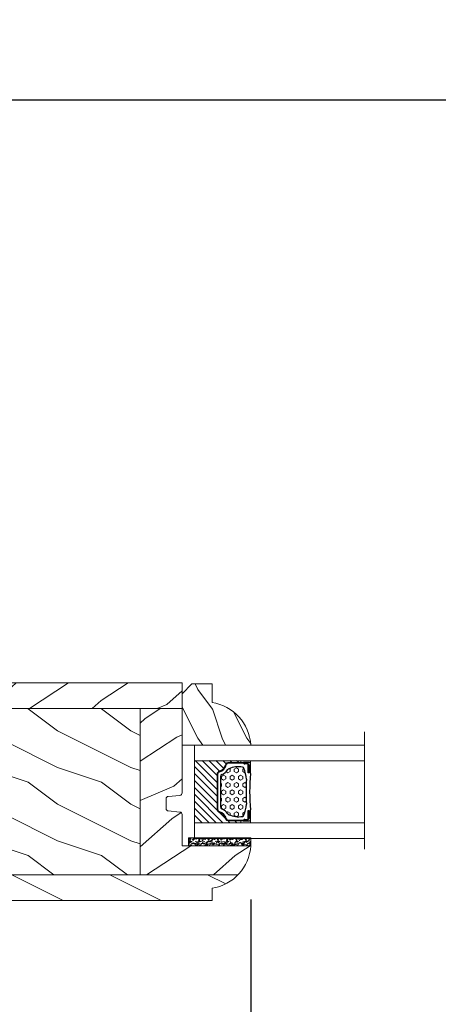
# Model space of a CAD drawing. Units: millimetres. Extents: x -96 to 592, y 0 to 199.
# Drawn here: x 16 to 19, y 147 to 155 of the extents above; entities that cross this region are included whole.
import ezdxf

# ---------------------------------------------------------------- set-up
doc = ezdxf.new("R2010")
doc.units = ezdxf.units.MM
doc.header["$MEASUREMENT"] = 0
doc.layers.get('0').update_dxf_attribs({"lineweight": 18})
doc.styles.add('Cotes', font='arial.ttf')
doc.linetypes.add('Amzigzag', pattern='A,0.0001,[136,genltshp.shx,S=0.04,R=0,X=0,Y=0],-11', length=11.0001)
doc.dimstyles.new('1-1', dxfattribs={"dimscale": 0.03937, "dimtxt": 11, "dimasz": 11, "dimexe": 11, "dimexo": 11, "dimgap": 11, "dimtad": 0, "dimtih": 1, "dimtoh": 1, "dimdec": 1, "dimlfac": 25.4, "dimzin": 0, "dimdsep": 46, "dimtxsty": 'Cotes', "dimcen": 0.09, "dimadec": 0, "dimazin": 0, "dimtfac": 1, "dimtdec": 1, "dimtofl": 0, "dimtmove": 0, "dimatfit": 3, "dimfxl": 0, "dimtolj": 1, "dimtzin": 0, "dimarcsym": 0})
pattern_1 = [(336.8699, (214.3102308417529, 7.976961458157604), (-48.48076309845398, 23.97114117833321), [7.5, -67.5]), (326.5651, (213.707345158783, 18.02119009221755), (20.49039175088132, -5.490360297625255), [16.77051, -16.77051]), (318.4349, (220.2025356871661, 21.77119009221755), (27.99036357346829, -18.48077973489104), [9.486839999999978, -37.94732999999991])]
pattern_2 = [(216.8699, (236.3006118985195, 25.28080903545097), (44.99999876736678, 30.00000184894975), [7.5, -67.5]), (206.5651, (245.3006118985195, 20.78080903545097), (-14.99998736911361, -15.00001964094571), [16.77051, -16.77051]), (198.4349, (245.3006118985195, 13.28080903545097), (-30.00000651889442, -14.99997604834062), [9.48684, -37.94733])]

# ---------------------------------------------------------------- blocks, each defined once
blk = doc.blocks.new('*D306')
at = {"color": 0, "lineweight": -2, "transparency": 16777216}
for p, q in [((11.36086111078541, 151.5826011708446), (11.36086111078541, 155.1530123400285)), ((37.18410862963013, 151.5826011708446), (37.18410862963013, 155.1530123400285)), ((11.79393111078541, 154.7199423400285), (22.06533445752018, 154.7199423400285)), ((36.75103862963013, 154.7199423400285), (26.47963528289536, 154.7199423400285))]:
    blk.add_line(p, q, dxfattribs=at)
at = {"color": 0, "transparency": 16777216}
for points in [[(11.79393111078541, 154.7921206733619), (11.79393111078541, 154.6477640066952), (11.36086111078541, 154.7199423400285)], [(36.75103862963013, 154.7921206733619), (36.75103862963013, 154.6477640066952), (37.18410862963013, 154.7199423400285)]]:
    blk.add_solid(points, dxfattribs=at)
at = {"layer": 'Defpoints', "color": 0, "transparency": 16777216}
for p in [(37.18410862963013, 154.7199423400285), (11.36086111078541, 151.1495311708446), (37.18410862963013, 151.1495311708446)]:
    blk.add_point(p, dxfattribs=at)
at = {"color": 0, "transparency": 16777216, "insert": (24.27248487020777, 154.7199423400285), "char_height": 0.43307, "attachment_point": 5, "style": 'Cotes'}
blk.add_mtext('\\A1;FRAME SIZE', dxfattribs=at)
blk = doc.blocks.new('*D260')
at = {"color": 0, "lineweight": -2, "transparency": 16777216}
for p, q in [((11.36086111078541, 150.7164611708446), (11.36086111078541, 142.0619326546031)), ((17.8817080068602, 148.2790132898502), (17.8817080068602, 142.0619326546031)), ((11.79393111078541, 142.4950026546031), (12.45937741966884, 142.4950026546031)), ((17.4486380068602, 142.4950026546031), (16.79893969797716, 142.4950026546031))]:
    blk.add_line(p, q, dxfattribs=at)
at = {"color": 0, "transparency": 16777216}
for points in [[(11.79393111078541, 142.5671809879364), (11.79393111078541, 142.4228243212697), (11.36086111078541, 142.4950026546031)], [(17.4486380068602, 142.5671809879364), (17.4486380068602, 142.4228243212697), (17.8817080068602, 142.4950026546031)]]:
    blk.add_solid(points, dxfattribs=at)
at = {"layer": 'Defpoints', "color": 0, "transparency": 16777216}
for p in [(11.36086111078541, 151.1495311708446), (17.8817080068602, 148.7120832898502), (17.8817080068602, 142.4950026546031)]:
    blk.add_point(p, dxfattribs=at)
at = {"color": 0, "transparency": 16777216, "insert": (14.629158558823, 142.4950026546031), "char_height": 0.43307, "attachment_point": 5, "style": 'Cotes'}
blk.add_mtext('\\A1;165.6 [6 1/2"]', dxfattribs=at)
blk = doc.blocks.new('V-006')
h = blk.add_hatch()
h.set_pattern_fill('GRAVEL', color=256, scale=0.075, style=0)
h.set_pattern_definition([(228.0128, (-26.72399009913994, -53.63578469025791), (-15.24001294942201, -17.14502106713443), [0.25629075, -25.372875]), (184.9697, (-26.89544009913994, -53.82628469025791), (22.86003697963434, 1.904986556540594), [0.43980375, -43.54049999999999]), (132.5104, (-27.33359009913994, -53.86438469025791), (19.04998613874877, -20.95502046934531), [0.3101114999999999, -30.701025]), (267.2737, (-28.07654009913994, -54.34063469025791), (1.904991728121129, 38.09998774002482), [0.40050375, -39.6498]), (292.8337, (-28.09559009913994, -54.74068469025791), (-9.525027041626428, 22.86001299753833), [0.3927255, -38.87985]), (357.2737, (-27.94319009913994, -55.10263469025791), (-38.09998774002482, 1.904991728121131), [0.40050375, -39.6498]), (37.6942, (-27.54314009913994, -55.12168469025791), (-24.76501564592995, -19.04998301773867), [0.5296454999999999, -52.434825]), (72.2553, (-27.12404009913994, -54.79783469025791), (13.3350266741004, 41.91001215452729), [0.50004, -49.503975]), (121.4296, (-26.97164009913994, -54.32158469025791), (-15.24000392644836, 24.76497086997952), [0.40185975, -39.784125]), (175.2364, (-27.18119009913994, -53.97868469025791), (20.95498353979084, -1.904982122040867), [0.4587847499999998, -22.48042499999999]), (222.3974, (-27.63839009913994, -53.94058469025791), (-22.86000068792978, -20.95497273797773), [0.5933085, -58.7376]), (138.8141, (-26.19059009913994, -54.35968469025791), (-13.33499150566855, 11.429982417843), [0.20250375, -20.04795]), (171.4692, (-26.34299009913994, -54.22633469025791), (24.76496219669355, -3.810009600034274), [0.3852614999999997, -38.14094999999997]), (225, (-26.72399009913994, -54.16918469025791), (-2.664535259100376e-16, -1.904998701525148), [0.26940675, -2.4246675]), (203.1986, (-26.85734009913994, -53.94058469025791), (9.525032119193124, 3.810016705729698), [0.14508075, -14.36295]), (291.8014, (-26.99069009913994, -53.99773469025791), (-1.905001336420882, 5.715003681548898), [0.2051745, -10.0536]), (30.9638, (-26.91449009913994, -54.18823469025791), (5.71499396610617, 3.810002968995414), [0.3332399999999998, -10.77472499999999]), (161.5651, (-26.62874009913994, -54.01678469025791), (3.810001738635735, -1.904997166848807), [0.24096525, -5.783174999999999]), (16.38950000000001, (-28.09559009913994, -53.99773469025791), (19.05001051047701, 5.714988112475853), [0.337566, -33.4191]), (70.3462, (-27.77174009913994, -53.90248469025791), (-7.619978766507381, -20.95497036640875), [0.28319925, -28.03664999999999]), (293.1986, (-26.62874009913994, -53.63578469025791), (-3.810016705729698, 9.525032119193124), [0.29016, -14.2179]), (343.6105, (-26.51444009913994, -53.90248469025791), (-19.05001051047701, 5.714988112475859), [0.3375659999999998, -33.41909999999997]), (339.444, (-28.09559009913994, -55.17883469025791), (-9.525011823191932, 3.809995377037603), [0.32552625, -15.950775]), (294.7751, (-27.79079009913994, -55.29313469025791), (-9.52497780272013, 20.9549902696175), [0.2727539999999997, -27.00269999999999]), (66.80140000000002, (-26.60969009913994, -55.54078469025791), (3.810016705729701, 9.525032119193124), [0.29016, -14.2179]), (17.35400000000001, (-26.49539009913994, -55.27408469025791), (-24.76500133639497, -7.619988506704224), [0.31933725, -31.6143]), (69.444, (-27.54314009913994, -55.54078469025791), (-3.809995377037608, -9.52501182319193), [0.1627635, -16.1136]), (101.3098999999999, (-26.72399009913994, -55.54078469025791), (-1.904990597165511, 7.619975595676966), [0.09713624999999998, -9.616499999999998]), (165.9638, (-26.74304009913994, -55.44553469025791), (5.715004016022879, -1.904996703092731), [0.3927255, -7.4617875]), (186.0090000000001, (-27.12404009913994, -55.35028469025791), (19.04997190832096, 1.904995551410894), [0.36395025, -36.03105]), (303.6901, (-26.91449009913994, -54.35968469025791), (-1.905000653480424, 3.809996324423879), [0.274743, -6.593834999999999]), (353.1572, (-26.76209009913994, -54.58828469025791), (32.38501339248256, -3.810017063741129), [0.4796677499999999, -47.48699999999999]), (60.94540000000001, (-26.28584009913994, -54.64543469025791), (-7.619982274371817, -13.33496820812559), [0.196131, -19.41705]), (90, (-26.19059009913994, -54.47398469025791), (-1.905, 1.905), [0.1143, -1.7907]), (120.2564, (-27.16214009913994, -55.29313469025791), (7.619983850127083, -13.33499327435817), [0.26465025, -26.200425]), (48.01279999999999, (-27.29549009913994, -55.06453469025791), (15.240012949422, 17.14502106713443), [0.51258225, -25.1166]), (0, (-26.95259009913994, -54.68353469025791), (1.905, 1.905), [0.4953, -1.4097]), (325.3048, (-26.45729009913994, -54.68353469025791), (-19.04996699321526, 13.33500126786357), [0.3012075, -29.819475]), (254.0546, (-26.20964009913994, -54.85498469025791), (-1.905004859776106, -7.620018152402721), [0.27737175, -13.591275]), (207.646, (-26.28584009913994, -55.12168469025791), (-36.19498728676704, -19.05001198104254), [0.4516087499999999, -44.709375]), (175.4261, (-26.68589009913994, -55.33123469025791), (-24.76500570356064, 1.904990783414596), [0.4777717499999997, -47.29934999999997]), (175.4261, (-26.68589009913994, -55.33123469025791), (-24.76500570356064, 1.904990783414596), [0.4777717499999997, -47.29934999999997])])
h.paths.add_polyline_path([(6.356499999999983, 0), (6.356499999999983, 1.599999999999909), (-6.356499999999983, 1.599999999999909), (-6.356499999999983, 0)])
blk.add_line((-6.356499999999983, 0), (-6.356499999999983, 1.599999999999909))
blk.add_lwpolyline([(-6.356499999999983, 0), (-6.356499999999983, 1.599999999999909), (6.356499999999983, 1.599999999999909), (6.356499999999983, 0)], close=True)
blk = doc.blocks.new('V-042')
h = blk.add_hatch()
h.set_pattern_fill('HEX', color=256, scale=4, style=0)
h.set_pattern_definition([(0, (-287.4581101923186, 1960.29514648825), (0, 0.8660254037844386), [0.5, -1]), (120, (-287.4581101923186, 1960.29514648825), (-0.75, -0.4330127018922191), [0.4999999999999996, -0.9999999999999992]), (59.99999999999999, (-286.9581101923186, 1960.29514648825), (-0.7499999999999999, 0.4330127018922194), [0.5, -1])])
h.paths.add_polyline_path([(12.12421797721701, 10.62368122440772, -0.01038247894788289), (6.975782022788034, 10.62368122440791, 0.07655626028517193), (4.746910343559633, 10.12808478556243, 0.2636850920181428), (4.49778231036762, 9.822240287701614, 0.1486430742431025), (4.852010365365454, 7.052547432361987, 0.1452672607481565), (5.037659102547701, 6.836927438697026, -0.1572620534238643), (6.05039310008974, 5.603333331706768, 0.3080691872821473), (6.422534053075195, 5.349999998373494), (12.67746594692494, 5.349999998373494, 0.3080691872803071), (13.04960689990672, 5.603333331708217, -0.1572620534238416), (14.06234089745456, 6.836927438693425, 0.1452672607479055), (14.24798963462911, 7.052547432364394, 0.1486430742430459), (14.60221768963465, 9.822240287702012, 0.2636850920185169), (14.35308965643974, 10.1280847855611, 0.0765562602849926)])
h = blk.add_hatch()
h.set_pattern_fill('ANSI31', color=256, scale=8, style=0)
h.set_pattern_definition([(45, (-287.4581101923186, 1960.29514648825), (-0.7071067811865476, 0.7071067811865476), [])])
h.paths.add_polyline_path([(12.52095870867493, 4.649999998385965), (6.480741221387461, 4.649999998385965), (5.856637523691461, 4.650296192671021, -0.3414039312993768), (5.276010893879629, 5.099058888069067, 0.2909450072482266), (3.857872961523753, 6.419470534126731, -0.361442010360135), (3.530849965030484, 6.812757143311273), (3.530849965036623, 9.499999999998408), (3.150849965037651, 9.499999999998408), (3.150849965037651, 0), (15.85084996503747, 0), (15.85084996503747, 9.499999999998408), (15.47084996503759, 9.499999999998408), (15.47084996504464, 6.812757143311273, -0.361442010358463), (15.14382696855091, 6.419470534129914, 0.2909450072481536), (13.72568903619958, 5.09905888806793, -0.3411389941978187), (13.14563192558944, 4.650296462959886)])
at = {"linetype": 'Amzigzag', "ltscale": 1.5}
blk.add_line((-2.70042511299016, 34.79851369385051), (21.3246195114225, 34.79851369385051), dxfattribs=at)
at = {"linetype": 'Continuous', "lineweight": 25}
for p, q in [((3.579999999999927, 11.29999999999859), (3.579999999999927, 10.0809027799985)), ((3.715435414600051, 10.17620114553597), (3.73861402577495, 10.19538899443592)), ((3.796004971712591, 10.12606165982356), (3.772826360537692, 10.10687381092362)), ((3.778469536300236, 10.28012240339854), (3.778469536300236, 10.79714386614864)), ((5.829999999987649, 11.49999999999841), (3.7800000000002, 11.49999999999841)), ((3.868469536299926, 10.79714386614864), (3.868469536299926, 10.28012240339854)), ((4.078469536299963, 11.09714386614837), (5.678469536287594, 11.09714386614837)), ((5.678469536287594, 11.00714386614868), (4.078469536299963, 11.00714386614868)), ((5.678469536287594, 11.09714386614837), (5.678469536287594, 11.00714386614868)), ((15.31999999999994, 11.49999999999841), (13.27000000001249, 11.49999999999841)), ((13.42153046370004, 11.09714386614837), (15.02153046369995, 11.09714386614837)), ((13.42153046370004, 11.00714386614868), (13.42153046370004, 11.09714386614837)), ((15.02153046369995, 11.00714386614868), (13.42153046370004, 11.00714386614868)), ((15.23153046369998, 10.28012240339854), (15.23153046369998, 10.79714386614864)), ((15.32717363946244, 10.10687381092362), (15.30399502828755, 10.12606165982356)), ((15.32153046370013, 10.79714386614864), (15.32153046370013, 10.28012240339854)), ((15.36138597422496, 10.19538899443592), (15.38456458540008, 10.17620114553597)), ((15.51999999999998, 10.0809027799985), (15.51999999999998, 11.29999999999859)), ((3.624913998212833, 9.950006602136227), (3.629150034962549, 9.950006602136227)), ((3.629150034962549, 9.950006602136227), (3.629150034962549, 9.99275714331111)), ((3.629150034962549, 9.950006602136227), (3.629150034962549, 6.812757143311273)), ((3.719150034962695, 9.99275714331111), (3.719150034962695, 6.812757143311273)), ((15.38084996503744, 6.812757143311273), (15.38084996503744, 9.99275714331111)), ((15.47084996503759, 9.99275714331111), (15.47084996503759, 9.950006602136227)), ((15.47084996503759, 9.950006602136227), (15.47508600178753, 9.950006602136227)), ((15.47084996503759, 6.812757143311273), (15.47084996503759, 9.950006602136227)), ((5.954937588825032, 4.740296192673441), (6.579041291312478, 4.739999998386111)), ((5.954937588825032, 4.650296192673295), (6.579041291312478, 4.649999998385965)), ((6.422534053075196, 5.349999998373505), (12.67746594692494, 5.349999998373505)), ((6.579041291312478, 4.739999998386111), (12.52095870867493, 4.739999998386111)), ((6.579041291312478, 4.649999998385965), (12.52095870867493, 4.649999998385965)), ((12.52095870867493, 4.739999998386111), (13.1450624111751, 4.740296192673441)), ((12.52095870867493, 4.649999998385965), (13.1450624111751, 4.650296192673295))]:
    blk.add_line(p, q, dxfattribs=at)
blk.add_line((3.200000000000045, 0), (15.90000000000009, 0))
for points in [[(3.200000000000045, 34.79851369385051), (3.200000000000045, 0), (0, 0), (0, 34.79851369385051)], [(19.09999999999991, 34.79851369385051), (19.09999999999991, 0), (15.90000000000009, 0), (15.90000000000009, 34.79851369385051)]]:
    blk.add_lwpolyline(points)
for points in [[(3.200000000000045, 9.499999999998408), (3.579999999999927, 9.499999999998408), (3.579999999999927, 11.49999999999841), (3.200000000000045, 11.49999999999841)], [(15.90000000000009, 9.499999999998408), (15.51999999999998, 9.499999999998408), (15.51999999999998, 11.49999999999841), (15.90000000000009, 11.49999999999841)]]:
    blk.add_lwpolyline(points, close=True)
for centre, radius, start, end in [((3.790064175737825, 10.07982775782352), 0.2100669264910994, 179.7067862955089, 218.1701594432898), ((3.7800000000002, 11.29999999999859), 0.2000000000000455, 90, 180), ((3.867295065237613, 9.99275714331111), 0.2381450302755184, 129.6188297048962, 180), ((3.867295065237613, 9.99275714331111), 0.148145030275522, 129.6188297049789, 180), ((3.668469536300108, 10.28012240339854), 0.1099999999990082, 309.6188297048953, 0), ((4.078469536299963, 10.79714386614864), 0.2999999999999617, 90, 180), ((3.668469536300108, 10.28012240339854), 0.1999999999990081, 309.6188297048953, 0), ((4.078469536299963, 10.79714386614864), 0.2099999999999618, 90, 180), ((4.892156027262445, 9.755386930261238), 0.3999999999755061, 111.2915739132246, 170.3788098722446), ((7.470266914075182, 3.139999995873723), 7.500000002535077, 93.78032849573468, 111.2915739133364), ((9.549999999993815, 45.99600012365909), 34.6960001229502, 263.8450892230369, 276.1549107769631), ((9.550000000008822, 134.5796507029315), 123.9826962424794, 268.810298297978, 271.1897017021392), ((11.62973308592495, 3.139999995873723), 7.500000002535077, 68.7084260866636, 86.21967150426532), ((14.20784397273746, 9.755386930261238), 0.3999999999755027, 9.621190127755456, 68.70842608677546), ((15.02153046369995, 10.79714386614864), 0.2999999999999617, 0, 90), ((15.02153046369995, 10.79714386614864), 0.2099999999999654, 0, 90), ((15.43153046370003, 10.28012240339854), 0.1999999999990061, 180, 230.3811702951038), ((15.31999999999994, 11.29999999999859), 0.2000000000000455, 0, 90), ((15.43153046370003, 10.28012240339854), 0.1099999999990047, 180, 230.3811702951038), ((15.23270493476252, 9.99275714331111), 0.148145030275522, 0, 50.38117029502116), ((15.23270493476252, 9.99275714331111), 0.2381450302755184, 0, 50.38117029510376), ((15.30993582425003, 10.07982775782352), 0.2100669264910994, 321.8298405567102, 0.2932137044910722), ((9.23026691343739, 9.019999998360845), 4.800000000013958, 170.3788098722446, 204.197670639406), ((9.869733086562519, 9.019999998360845), 4.800000000013958, 335.8023293605939, 9.621190127755456), ((4.02915003496264, 6.812757143311273), 0.4000000000071304, 180, 259.4879385289719), ((4.02915003496264, 6.812757143311273), 0.3100000000071432, 180, 259.4879385289719), ((3.626695112337529, 4.643852909823408), 1.805927364798801, 14.59957465771853, 79.48793852897188), ((3.626695112337529, 4.643852909823408), 1.895927364798737, 14.59957465771853, 79.48793852897188), ((5.308078755787392, 7.25749040798587), 0.4999999999996283, 204.197670639406, 237.2592076313481), ((3.631476905687578, 4.649999998373687), 2.600000000001068, 21.51018826678275, 57.25920763134815), ((15.46852309431256, 4.649999998373687), 2.600000000001068, 122.7407923686519, 158.4898117332172), ((15.47330488766238, 4.643852909823408), 1.895927364798735, 100.5120614710281, 165.4004253422815), ((15.47330488766238, 4.643852909823408), 1.805927364798811, 100.5120614710281, 165.4004253422815), ((13.79192124421252, 7.25749040798587), 0.4999999999996266, 302.7407923686519, 335.8023293605939), ((15.0708499650375, 6.812757143311273), 0.3100000000071504, 280.5120614710281, 0), ((15.0708499650375, 6.812757143311273), 0.4000000000071255, 280.5120614710281, 0), ((5.954937588825032, 5.250296192660926), 0.5999999999899248, 194.5995746577185, 270), ((5.954937588825032, 5.250296192660926), 0.5099999999899207, 194.5995746577185, 270), ((6.422534053075196, 5.749999998373596), 0.4000000000001016, 201.5101882667827, 270), ((12.67746594692494, 5.749999998373596), 0.4000000000001016, 270, 338.4898117332172), ((13.1450624111751, 5.250296192660926), 0.5099999999899261, 270, 345.4004253422814), ((13.1450624111751, 5.250296192660926), 0.5999999999899243, 270, 345.4004253422814)]:
    blk.add_arc(centre, radius, start, end, dxfattribs=at)
blk = doc.blocks.new('PB-005')
h = blk.add_hatch()
h.set_pattern_fill('WOOD1', color=256, scale=15, angle=120, style=0, pattern_type=2)
h.set_pattern_definition(pattern_1)
h.paths.add_polyline_path([(114, 0), (0, 0), (0, -5.25), (114, -5.25)])
h = blk.add_hatch()
h.set_pattern_fill('WOOD1', color=256, scale=15, angle=120, style=0, pattern_type=2)
h.set_pattern_definition([(336.8699, (-15.99038105676658, -2.303847577293357), (-48.48076309845399, 23.97114117833321), [7.5, -67.5]), (326.5651, (-16.5932667397366, 7.740381056766592), (20.49039175088132, -5.490360297625257), [16.77051, -16.77051]), (318.4349, (-10.09807621135331, 11.49038105676659), (27.99036357346829, -18.48077973489104), [9.486839999999999, -37.94732999999999])])
h.paths.add_polyline_path([(8.600000000000138, -5.250000000000001), (1.953992523340276e-13, -5.25), (1.074695887837152e-13, -22.49843949608034, 0.3890307372447044), (0.4566851918177859, -22.9965597901783), (2.843314808182614, -23.20409280029701, -0.3890307372447016), (3.300000000000181, -23.70221309439486), (3.30000000000016, -25.69843949608047, -0.389030737244711), (2.843314808182594, -26.19655979017829), (0.456685191817793, -26.40409280029682, 0.3890307372447107), (8.881784197001252e-16, -26.90221309439488), (1.77635683940025e-15, -33.30032629523767), (-14.02984241998684, -33.3003262952377, 0.1793258123133445), (-11.42815412258763, -39.24998254034256), (8.600000000000136, -39.24998254034256)])
h = blk.add_hatch()
h.set_pattern_fill('WOOD1', color=256, scale=15, style=0, pattern_type=2)
h.set_pattern_definition(pattern_2)
h.paths.add_polyline_path([(36.20000000000027, -5.25), (8.600000000000136, -5.25), (8.600000000000136, -39.24998254034256), (36.20000000000028, -39.24998254034256)])
h = blk.add_hatch()
h.set_pattern_fill('WOOD1', color=256, scale=15, angle=120, style=0, pattern_type=2)
h.set_pattern_definition(pattern_1)
h.paths.add_polyline_path([(63.80000000000017, -5.249999999999998), (36.20000000000028, -5.249999999999999), (36.20000000000027, -39.24998254034256), (63.80000000000018, -39.24998254034256)])
h = blk.add_hatch()
h.set_pattern_fill('WOOD1', color=256, scale=15, style=0, pattern_type=2)
h.set_pattern_definition(pattern_2)
h.paths.add_polyline_path([(91.4000000000001, -5.25), (63.80000000000017, -5.25), (63.80000000000018, -39.24998254034256), (91.4000000000001, -39.24998254034256)])
h = blk.add_hatch()
h.set_pattern_fill('WOOD1', color=256, scale=15, angle=120, style=0, pattern_type=2)
h.set_pattern_definition([(336.8699, (214.3402308417528, 7.976961458157604), (-48.48076309845398, 23.97114117833321), [7.5, -67.5]), (326.5651, (213.7373451587828, 18.02119009221755), (20.49039175088132, -5.490360297625255), [16.77051, -16.77051]), (318.4349, (220.2325356871661, 21.77119009221755), (27.99036357346829, -18.48077973489104), [9.486839999999976, -37.9473299999999])])
h.paths.add_polyline_path([(114.0300000000002, -5.25), (91.43000000000005, -5.25), (91.43000000000006, -39.24998254034256), (114.0300000000002, -39.24998254034256)])
h = blk.add_hatch()
h.set_pattern_fill('WOOD1', color=256, scale=20, pattern_type=2)
h.set_pattern_definition([(216.8699, (8, 20), (59.99999835648904, 40.00000246526633), [10, -90]), (206.5651, (20, 14), (-19.99998315881815, -20.00002618792761), [22.36068, -22.36068]), (198.4349, (20, 4), (-40.00000869185922, -19.99996806445416), [12.64912, -50.59644])])
h.paths.add_polyline_path([(114, -44.49998254034256), (114, -39.24998254034256), (-11.42815412258764, -39.24998254034256, 0.1648255964959297), (-6.099999999999909, -42.00341686412715), (-6.099999999999916, -44.49998254034256)])
for p, q in [((0, -22.49843949608045), (2.273736754432321e-13, -2.499999999999972)), ((0, -5.25), (114, -5.25)), ((8.600000000000138, -5.25), (8.600000000000136, -39.24998254034256)), ((36.20000000000027, -5.25), (36.20000000000027, -39.24998254034256)), ((63.80000000000017, -5.25), (63.80000000000018, -39.24998254034256)), ((91.40000000000009, -5.25), (91.4000000000001, -39.24998254034256)), ((114, -5.25), (114, -39.24998254034256)), ((114, -5.25), (114, -39.24998254034256)), ((2.84331480818264, -23.20409280029704), (0.456685191817769, -22.9965597901783)), ((3.300000000000182, -25.69843949608044), (3.300000000000182, -23.70221309439487)), ((0, -33.30032629523767), (0, -26.90221309439479)), ((0.456685191817769, -26.40409280029694), (2.84331480818264, -26.19655979017829)), ((114, -39.24998254034256), (-11.42815412258763, -39.24998254034256))]:
    blk.add_line(p, q)
blk.add_lwpolyline([(114, -5.25), (114, 0), (0, 0), (0, -5.25)], close=True)
blk.add_lwpolyline([(-6.099999999999909, -42.00341686412715, -0.3546334822811614), (-14.02984241998684, -33.3003262952377), (0, -33.30032629523767)], format="xyb")
blk.add_lwpolyline([(114, -39.24998254034256), (114, -44.49998254034256), (-6.099999999999909, -44.49998254034256), (-6.099999999999909, -42.00341686412715)])
for centre, radius, start, end in [((0.5000000000002274, -22.49843949608034), 0.5000000000001198, 180.000000000013, 265.0302592718855), ((2.800000000000182, -23.70221309439485), 0.5, 359.9999999999984, 85.03025927188546), ((2.800000000000182, -25.69843949608047), 0.4999999999999783, 274.9697407281146, 3.256887993818641e-12), ((0.5000000000002274, -26.90221309439488), 0.5000000000002274, 94.96974072811454, 179.9999999999886)]:
    blk.add_arc(centre, radius, start, end)
blk = doc.blocks.new('D-059')
h = blk.add_hatch()
h.set_pattern_fill('WOOD1', color=256, scale=10, style=0, pattern_type=2)
h.set_pattern_definition([(216.8699, (-335.2538867572125, -33.64992441792981), (29.99999917824452, 20.00000123263317), [5, -45]), (206.5651, (-329.2538867572125, -36.64992441792981), (-9.999991579409075, -10.00001309396381), [11.18034, -11.18034]), (198.4349, (-329.2538867572125, -41.64992441792981), (-20.00000434592961, -9.999984032227081), [6.32456, -25.29822])])
edge = h.paths.add_edge_path()
edge.add_line((-10.50000000000006, 0), (0, 0))
edge.add_line((0, 0), (0, 14.02984241998706))
edge.add_arc((0.5386931613429997, 4.701431212199643), 9.34395237485999, 93.30502196043827, 171.3918283291595)
edge.add_line((-8.699999999999818, 6.099999999999909), (-12.5, 6.099999999999909))
edge.add_line((-12.5, 6.099999999999909), (-12.50000000000006, 2))
edge.add_line((-12.50000000000006, 2), (-10.50000000000006, 0))
blk.add_lwpolyline([(-10.50000000000006, 0), (0, 0), (0, 14.02984241998706, 0.3545448909899596), (-8.699999999999818, 6.099999999999909), (-12.5, 6.099999999999909), (-12.50000000000006, 2)], format="xyb", close=True)

msp = doc.modelspace()

# ---------------------------------------------------------------- block references
at = {"yscale": 0.03937, "zscale": 0.03937}
for name, p, xscale in [('PB-005', (17.32935311078541, 150.0231309707731), -0.03937), ('V-006', (17.6314526018602, 148.7120971245351), 0.03937)]:
    msp.add_blockref(name, p, dxfattribs=dict(at, xscale=xscale))
at = {"xscale": 0.03937, "yscale": 0.03937, "zscale": 0.03937, "rotation": 270}
for name, p in [('D-059', (17.3293531107854, 149.5231191245351)), ('V-042', (17.42777811078541, 149.5231191245351))]:
    msp.add_blockref(name, p, dxfattribs=at)

# ---------------------------------------------------------------- dimensions: what is measured, and where the dimension line sits
dim = msp.add_linear_dim(base=(37.18410862963013, 154.7199423400285), p1=(11.36086111078541, 151.1495311708446), p2=(37.18410862963013, 151.1495311708446), text='FRAME SIZE', dimstyle='1-1')
dim.commit()
dim.dimension.update_dxf_attribs({"geometry": '*D306', "text_midpoint": (24.27248487020777, 154.7199423400285), "dimtype": 160})
dim = msp.add_linear_dim(base=(17.8817080068602, 142.4950026546031), p1=(11.36086111078541, 151.1495311708446), p2=(17.8817080068602, 148.7120832898502), dimstyle='1-1')
dim.commit()
dim.dimension.update_dxf_attribs({"geometry": '*D260', "text_midpoint": (14.629158558823, 142.4950026546031), "dimtype": 160})

doc.saveas('drawing.dxf')
